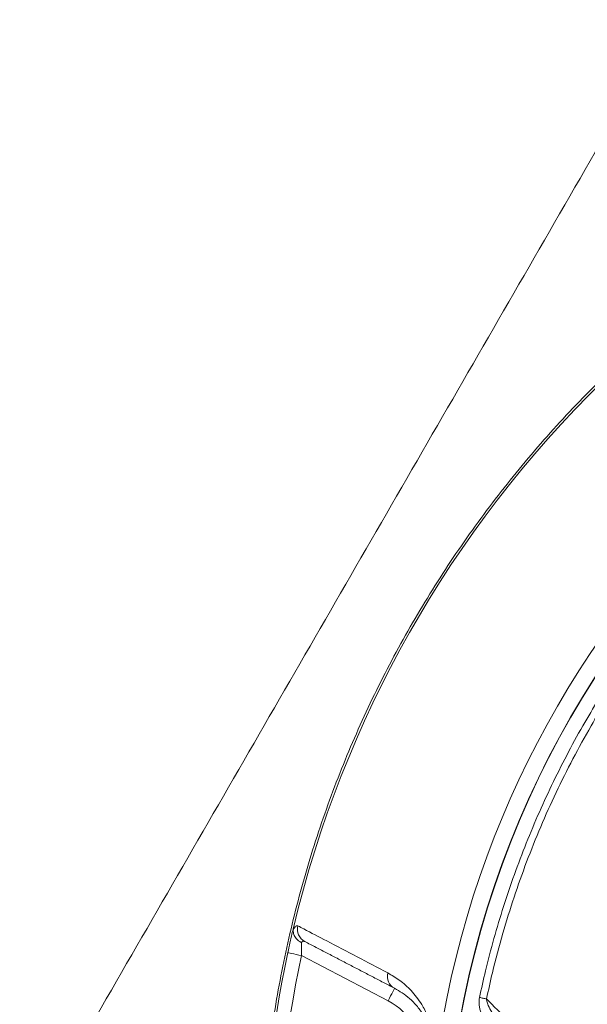
# Model space of a CAD drawing. Units: millimetres. Extents: x 697 to 1291, y 578 to 1758.
# Drawn here: x 699 to 821, y 1532 to 1743 of the extents above; entities that cross this region are included whole.
import ezdxf

# ---------------------------------------------------------------- set-up
doc = ezdxf.new("R2010")
doc.units = ezdxf.units.MM

msp = doc.modelspace()

# ---------------------------------------------------------------- linework, layer by layer
at = {"color": 7, "linetype": 'Continuous', "lineweight": 15}
msp.add_line((777.92, 1532.77), (759.36, 1542.44), dxfattribs=at)
at = {"color": 7, "linetype": 'Continuous', "lineweight": 15, "flags": 128}
for points in [[(759.36, 1542.44), (758.78, 1542.56), (758.23, 1542.68), (757.73, 1542.79), (757.28, 1542.88), (756.92, 1542.96), (756.65, 1543.02), (756.48, 1543.05), (756.42, 1543.07)], [(779.3, 1535.44), (779.28, 1535.38), (779.2, 1535.23), (779.07, 1534.99), (778.9, 1534.66), (778.69, 1534.25), (778.45, 1533.79), (778.19, 1533.29), (777.92, 1532.77)], [(799, 1533.15), (798.82, 1533.18), (798.65, 1533.22), (798.46, 1533.26), (798.28, 1533.3), (798.09, 1533.34), (797.89, 1533.38), (797.7, 1533.42), (797.5, 1533.46)]]:
    msp.add_lwpolyline(points, dxfattribs=at)
at = {"color": 7, "linetype": 'Continuous', "lineweight": 15}
for radius in [204, 203.94]:
    msp.add_circle((994, 1492.01), radius, dxfattribs=at)
for centre, radius, start, end in [((994, 1492.01), 207.64, 100.4364, 259.5636), ((994, 1492.01), 243, 134.4148, 166.5874), ((761.44, 1548.04), 2.94, 165.0916, 241.9419), ((994, 1492.01), 243, 167.8701, 192.1299), ((994, 1492.01), 240, 167.8701, 192.1299), ((780.68, 1538.02), 2.93, 166.4001, 241.9578), ((771.91, 1521.24), 13, 352.5, 62.5)]:
    msp.add_arc(centre, radius, start, end, dxfattribs=at)
for points in [[(698.97, 1501.01), (838.69, 1743.01)], [(779.3, 1535.44), (760.06, 1545.45)]]:
    msp.add_open_spline(points, degree=1, dxfattribs=at)
for points, knots in [([(1122.11, 1284.96), (1118.18, 1282.61), (1110.32, 1277.93), (1098.06, 1271.75), (1084.68, 1265.87), (1070.09, 1260.54), (1054.31, 1255.95), (1038.23, 1252.41), (1021.97, 1249.96), (1005.61, 1248.61), (989.19, 1248.4), (972.77, 1249.29), (956.43, 1251.28), (940.27, 1254.35), (924.39, 1258.49), (908.82, 1263.72), (893.63, 1270), (878.87, 1277.28), (864.64, 1285.53), (851.02, 1294.69), (838.07, 1304.78), (825.8, 1315.74), (814.28, 1327.5), (803.59, 1339.98), (793.77, 1353.14), (784.88, 1366.95), (776.94, 1381.35), (769.96, 1396.26), (764, 1411.58), (759.09, 1427.25), (755.28, 1443.22), (752.55, 1459.43), (750.9, 1475.81), (750.34, 1492.24), (750.9, 1508.65), (752.59, 1524.99), (755.37, 1541.19), (759.24, 1557.19), (764.16, 1572.89), (770.12, 1588.19), (777.11, 1603.04), (785.11, 1617.41), (794.05, 1631.22), (803.89, 1644.4), (814.57, 1656.87), (826.09, 1668.57), (838.39, 1679.48), (851.41, 1689.56), (865.05, 1698.74), (879.26, 1706.97), (894, 1714.19), (909.22, 1720.42), (924.84, 1725.62), (940.75, 1729.77), (956.88, 1732.83), (973.18, 1734.77), (989.6, 1735.61), (1006.06, 1735.35), (1022.45, 1733.99), (1038.68, 1731.54), (1054.71, 1727.97), (1070.48, 1723.33), (1085.92, 1717.64), (1100.93, 1710.94), (1114.59, 1703.7), (1126.92, 1696.15), (1138.03, 1688.47), (1149.45, 1679.6), (1161.05, 1669.38), (1172.62, 1657.7), (1183.4, 1645.26), (1193.32, 1632.14), (1202.31, 1618.41), (1210.34, 1604.09), (1217.4, 1589.23), (1223.45, 1573.93), (1228.47, 1558.27), (1232.41, 1542.33), (1235.25, 1526.16), (1236.99, 1509.81), (1237.63, 1493.36), (1237.18, 1476.92), (1235.63, 1460.58), (1232.95, 1444.38), (1229.18, 1428.38), (1224.35, 1412.64), (1218.48, 1397.28), (1211.61, 1382.37), (1203.72, 1367.98), (1194.87, 1354.12), (1185.1, 1340.87), (1174.48, 1328.32), (1162.86, 1316.32), (1150.2, 1305), (1136.6, 1294.34), (1126.94, 1288.08), (1122.11, 1284.96)], [0, 0, 0, 0, 0.008968, 0.017943, 0.026911, 0.037625, 0.048375, 0.059138, 0.069888, 0.080602, 0.091317, 0.102068, 0.112832, 0.123584, 0.134299, 0.145012, 0.155762, 0.166525, 0.177275, 0.187988, 0.198703, 0.209454, 0.220217, 0.230968, 0.241683, 0.252397, 0.263148, 0.273911, 0.284662, 0.295376, 0.30609, 0.316841, 0.327605, 0.338356, 0.34907, 0.359785, 0.370537, 0.381301, 0.392053, 0.402768, 0.413481, 0.424232, 0.434994, 0.445744, 0.456458, 0.467173, 0.477924, 0.488688, 0.49944, 0.510155, 0.520869, 0.531619, 0.542382, 0.553132, 0.563845, 0.574559, 0.58531, 0.596073, 0.606824, 0.617538, 0.628251, 0.639, 0.649762, 0.660512, 0.671225, 0.680045, 0.688872, 0.697692, 0.708406, 0.719156, 0.729919, 0.74067, 0.751384, 0.762098, 0.77285, 0.783614, 0.794365, 0.80508, 0.815793, 0.826544, 0.837306, 0.848057, 0.85877, 0.869484, 0.880234, 0.890997, 0.901747, 0.912461, 0.923174, 0.933924, 0.944687, 0.955436, 0.96615, 0.977428, 0.988721, 1, 1, 1, 1]), ([(797.5, 1533.46), (797.92, 1535.36), (799.37, 1541.93), (802.51, 1553.03), (807.37, 1566.6), (813.19, 1579.78), (819.74, 1592.17), (826.94, 1603.75), (834.66, 1614.53), (843.07, 1624.78), (851.49, 1633.82), (857.3, 1639.22), (859.88, 1641.61)], [0, 0, 0, 0, 0.045792, 0.159051, 0.272601, 0.386151, 0.499411, 0.603676, 0.708167, 0.812658, 0.916924, 1, 1, 1, 1]), ([(861, 1640.36), (858.44, 1637.99), (852.66, 1632.66), (844.29, 1623.71), (835.92, 1613.56), (828.24, 1602.88), (820.76, 1590.88), (813.72, 1577.46), (807.4, 1562.61), (803.08, 1549.62), (800.45, 1539.75), (799.41, 1535.03), (799, 1533.15)], [0, 0, 0, 0, 0.083038, 0.187289, 0.291768, 0.396247, 0.500498, 0.628504, 0.756721, 0.884727, 0.954198, 1, 1, 1, 1]), ([(757.56, 1548), (757.66, 1548.14), (757.95, 1548.59), (758.31, 1548.88), (758.53, 1548.82), (758.6, 1548.8)], [0, 0, 0, 0, 0.23979, 0.732486, 1, 1, 1, 1]), ([(756.42, 1543.07), (756.58, 1543.77), (756.88, 1545.18), (757.32, 1547.1), (757.52, 1547.95), (757.63, 1548.37)], [0, 0, 0, 0, 0.3349819, 0.6693464, 1, 1, 1, 1]), ([(757.63, 1548.37), (757.61, 1548.3), (757.58, 1548.17), (757.57, 1548.05), (757.56, 1548)], [0, 0, 0, 0, 0.577008, 1, 1, 1, 1]), ([(759.34, 1545.25), (759.34, 1545.26), (759.13, 1545.36), (758.64, 1545.66), (758.02, 1546.29), (757.59, 1547.13), (757.57, 1547.71), (757.56, 1548)], [0, 0, 0, 0, 0.004838, 0.189468, 0.459952, 0.729969, 1, 1, 1, 1]), ([(758.6, 1548.8), (759.01, 1548.59), (761.06, 1547.51), (767.46, 1544.16), (773.47, 1541), (777.83, 1538.71)], [0, 0, 0, 0, 0.0641731, 0.3208657, 1, 1, 1, 1]), ([(759.34, 1545.25), (759.34, 1545.05), (759.33, 1544.59), (759.33, 1543.6), (759.35, 1542.83), (759.36, 1542.44)], [0, 0, 0, 0, 0.279312, 0.6357987, 1, 1, 1, 1]), ([(760.06, 1545.45), (759.99, 1545.48), (759.79, 1545.56), (759.54, 1545.47), (759.38, 1545.3), (759.34, 1545.25)], [0, 0, 0, 0, 0.296879, 0.825605, 1, 1, 1, 1]), ([(777.83, 1538.71), (778.7, 1538.22), (780.43, 1537.23), (782.87, 1535.06), (784.87, 1532.47), (786.31, 1529.83), (787.1, 1527.72), (787.57, 1525.95), (787.85, 1524.44), (788.02, 1522.72), (788.04, 1520.93), (787.91, 1519.64), (787.85, 1519.14)], [0, 0, 0, 0, 0.199868, 0.399792, 0.599411, 0.724918, 0.812274, 0.857074, 0.901791, 0.938954, 0.976641, 1, 1, 1, 1]), ([(787.78, 1519.15), (787.82, 1519.5), (787.86, 1519.91), (787.92, 1520.94), (787.92, 1521.57), (787.87, 1522.57), (787.76, 1523.57), (787.53, 1524.81), (787.13, 1526.29), (786.45, 1528.04), (785.39, 1529.98), (784.03, 1531.77), (782.02, 1533.8), (780.39, 1534.78), (779.3, 1535.44)], [0, 0, 0, 0, 0.016724, 0.020111, 0.053316, 0.054135, 0.089352, 0.13299, 0.177118, 0.264392, 0.390879, 0.542719, 0.694594, 1, 1, 1, 1]), ([(797.5, 1533.46), (797.47, 1533.24), (797.37, 1532.58), (797.48, 1531.24), (797.95, 1529.53), (799.05, 1527.12), (800.85, 1524.3), (802.67, 1522.36), (803.57, 1521.39)], [0, 0, 0, 0, 0.049176, 0.143075, 0.285636, 0.428722, 0.714063, 1, 1, 1, 1]), ([(799, 1533.15), (802.1, 1530.07), (811.25, 1521.01), (820.5, 1511.84), (826.61, 1505.77)], [0, 0, 0, 0, 0.339249, 1, 1, 1, 1]), ([(799, 1533.15), (799.02, 1533), (799.08, 1532.52), (799.65, 1531.02), (801.05, 1528.79), (803.21, 1526.06), (804.87, 1524.36), (805.7, 1523.51)], [0, 0, 0, 0, 0.038624, 0.120561, 0.400424, 0.700095, 1, 1, 1, 1])]:
    msp.add_open_spline(points, degree=3, knots=knots, dxfattribs=at)

doc.saveas('drawing.dxf')
